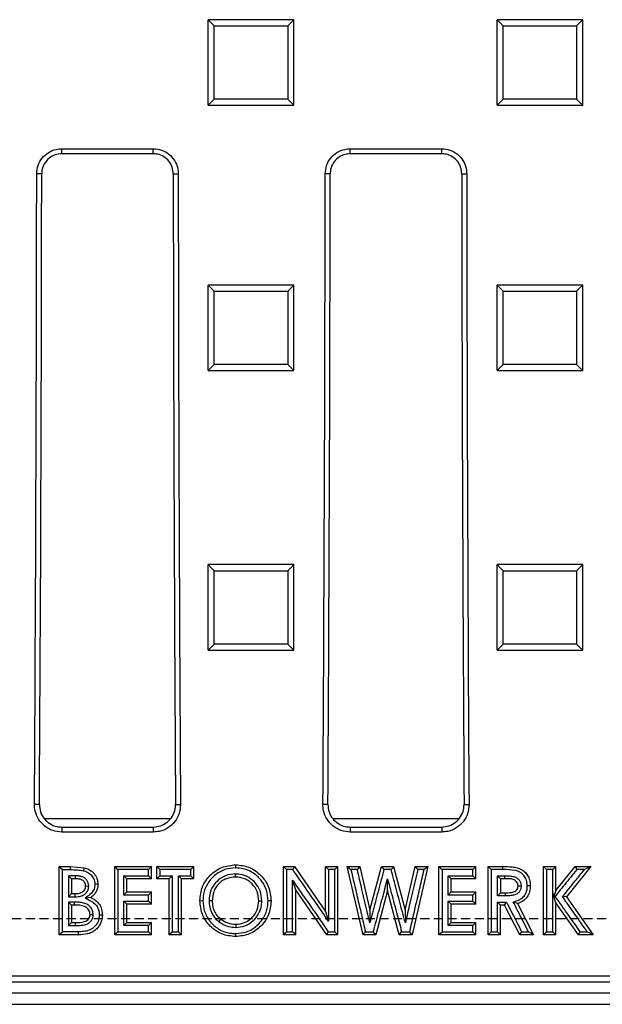
# Model space of a CAD drawing. Extents: x 3022 to 5500, y 916 to 2600.
# Drawn here: x 3675 to 3777, y 1105 to 1277 of the extents above; entities that cross this region are included whole.
import ezdxf

# ---------------------------------------------------------------- set-up
doc = ezdxf.new("R2010")
doc.units = 0
doc.linetypes.add('HIDDEN', pattern=[9.525, 6.35, -3.175])
doc.layers.add('Bauteil', color=7, linetype='Continuous')

msp = doc.modelspace()

# ---------------------------------------------------------------- linework, layer by layer
at = {"layer": 'Bauteil', "color": 0, "linetype": 'Continuous', "lineweight": 25}
for p, q in [((3709.33, 1277.03), (3707.63, 1277.03)), ((3707.63, 1276.18), (3707.63, 1277.03)), ((3720.93, 1277.03), (3709.33, 1277.03)), ((3722.63, 1277.03), (3720.93, 1277.03)), ((3722.63, 1276.18), (3722.63, 1277.03)), ((3759.9, 1277.03), (3758.2, 1277.03)), ((3758.2, 1276.18), (3758.2, 1277.03)), ((3771.5, 1277.03), (3759.9, 1277.03)), ((3773.2, 1277.03), (3771.5, 1277.03)), ((3773.2, 1276.18), (3773.2, 1277.03)), ((3707.63, 1262.88), (3707.63, 1276.18)), ((3722.63, 1262.88), (3722.63, 1276.18)), ((3758.2, 1262.88), (3758.2, 1276.18)), ((3773.2, 1262.88), (3773.2, 1276.18)), ((3707.63, 1262.03), (3707.63, 1262.88)), ((3722.63, 1262.03), (3722.63, 1262.88)), ((3758.2, 1262.03), (3758.2, 1262.88)), ((3773.2, 1262.03), (3773.2, 1262.88)), ((3707.63, 1262.03), (3709.33, 1262.03)), ((3709.33, 1262.03), (3720.93, 1262.03)), ((3720.93, 1262.03), (3722.63, 1262.03)), ((3758.2, 1262.03), (3759.9, 1262.03)), ((3759.9, 1262.03), (3771.5, 1262.03)), ((3771.5, 1262.03), (3773.2, 1262.03)), ((3682.01, 1254.42), (3698.01, 1254.42)), ((3682.01, 1253.54), (3682.01, 1254.42)), ((3698.01, 1253.54), (3698.01, 1254.42)), ((3732.51, 1254.42), (3748.51, 1254.42)), ((3732.51, 1253.54), (3732.51, 1254.42)), ((3748.51, 1253.54), (3748.51, 1254.42)), ((3698.01, 1253.54), (3682.01, 1253.54)), ((3748.51, 1253.54), (3732.51, 1253.54)), ((3678.49, 1250.03), (3677.62, 1250.03)), ((3701.53, 1250.03), (3702.4, 1250.03)), ((3728.99, 1250.03), (3728.12, 1250.03)), ((3752.03, 1250.03), (3752.9, 1250.03)), ((3709.33, 1230.53), (3707.63, 1230.53)), ((3707.63, 1229.68), (3707.63, 1230.53)), ((3720.93, 1230.53), (3709.33, 1230.53)), ((3722.63, 1230.53), (3720.93, 1230.53)), ((3722.63, 1229.68), (3722.63, 1230.53)), ((3759.9, 1230.53), (3758.2, 1230.53)), ((3758.2, 1229.68), (3758.2, 1230.53)), ((3771.5, 1230.53), (3759.9, 1230.53)), ((3773.2, 1230.53), (3771.5, 1230.53)), ((3773.2, 1229.68), (3773.2, 1230.53)), ((3707.63, 1216.39), (3707.63, 1229.68)), ((3722.63, 1216.39), (3722.63, 1229.68)), ((3758.2, 1216.39), (3758.2, 1229.68)), ((3773.2, 1216.39), (3773.2, 1229.68)), ((3707.63, 1215.54), (3707.63, 1216.39)), ((3722.63, 1215.54), (3722.63, 1216.39)), ((3758.2, 1215.54), (3758.2, 1216.39)), ((3773.2, 1215.54), (3773.2, 1216.39)), ((3707.63, 1215.54), (3709.33, 1215.54)), ((3709.33, 1215.54), (3720.93, 1215.54)), ((3720.93, 1215.54), (3722.63, 1215.54)), ((3758.2, 1215.54), (3759.9, 1215.54)), ((3759.9, 1215.54), (3771.5, 1215.54)), ((3771.5, 1215.54), (3773.2, 1215.54)), ((3709.33, 1181.56), (3707.63, 1181.56)), ((3707.63, 1180.71), (3707.63, 1181.56)), ((3707.63, 1167.43), (3707.63, 1180.71)), ((3720.93, 1181.56), (3709.33, 1181.56)), ((3722.63, 1181.56), (3720.93, 1181.56)), ((3722.63, 1180.71), (3722.63, 1181.56)), ((3722.63, 1167.43), (3722.63, 1180.71)), ((3759.9, 1181.56), (3758.2, 1181.56)), ((3758.2, 1180.71), (3758.2, 1181.56)), ((3758.2, 1167.43), (3758.2, 1180.71)), ((3771.5, 1181.56), (3759.9, 1181.56)), ((3773.2, 1181.56), (3771.5, 1181.56)), ((3773.2, 1180.71), (3773.2, 1181.56)), ((3773.2, 1167.43), (3773.2, 1180.71)), ((3707.63, 1166.58), (3707.63, 1167.43)), ((3707.63, 1166.58), (3709.33, 1166.58)), ((3709.33, 1166.58), (3720.93, 1166.58)), ((3720.93, 1166.58), (3722.63, 1166.58)), ((3722.63, 1166.58), (3722.63, 1167.43)), ((3758.2, 1166.58), (3758.2, 1167.43)), ((3758.2, 1166.58), (3759.9, 1166.58)), ((3759.9, 1166.58), (3771.5, 1166.58)), ((3771.5, 1166.58), (3773.2, 1166.58)), ((3773.2, 1166.58), (3773.2, 1167.43)), ((3678.09, 1139.53), (3677.22, 1139.53)), ((3701.93, 1139.53), (3702.8, 1139.53)), ((3728.59, 1139.53), (3727.72, 1139.53)), ((3752.43, 1139.53), (3753.3, 1139.53)), ((3700.98, 1137.03), (3678.98, 1137.03)), ((3751.48, 1137.03), (3729.48, 1137.03)), ((3682.01, 1135.58), (3682.01, 1134.71)), ((3682.01, 1135.58), (3698.01, 1135.58)), ((3698.01, 1135.58), (3698.01, 1134.71)), ((3732.51, 1135.58), (3732.51, 1134.71)), ((3732.51, 1135.58), (3748.51, 1135.58)), ((3748.51, 1135.58), (3748.51, 1134.71)), ((3698.01, 1134.71), (3682.01, 1134.71)), ((3748.51, 1134.71), (3732.51, 1134.71)), ((3681.57, 1128.05), (3681.57, 1128.67)), ((3681.57, 1128.67), (3683.5, 1128.67)), ((3683.5, 1128.67), (3683.5, 1128.12)), ((3683.5, 1128.67), (3685.94, 1128.46)), ((3691.27, 1116.71), (3691.27, 1128.67)), ((3691.27, 1128.67), (3697.73, 1128.67)), ((3697.73, 1128.67), (3697.19, 1128.12)), ((3697.73, 1126.52), (3697.73, 1128.67)), ((3698.65, 1126.52), (3698.65, 1128.67)), ((3698.65, 1128.67), (3699.19, 1128.12)), ((3698.65, 1128.67), (3705.11, 1128.67)), ((3705.11, 1128.67), (3704.58, 1128.12)), ((3705.11, 1126.52), (3705.11, 1128.67)), ((3720.8, 1116.71), (3720.8, 1128.67)), ((3720.8, 1128.67), (3722.74, 1128.67)), ((3722.74, 1128.67), (3728.19, 1120.8)), ((3728.19, 1120.8), (3728.19, 1128.67)), ((3728.19, 1128.67), (3730.34, 1128.67)), ((3730.34, 1116.71), (3730.34, 1128.67)), ((3734.74, 1116.71), (3731.96, 1128.67)), ((3731.96, 1128.67), (3734.18, 1128.67)), ((3734.18, 1128.67), (3735.96, 1121.03)), ((3735.96, 1121.03), (3737.99, 1128.67)), ((3737.99, 1128.67), (3740.09, 1128.67)), ((3740.09, 1128.67), (3742.11, 1121.03)), ((3742.11, 1121.03), (3743.88, 1128.67)), ((3746.11, 1128.67), (3743.33, 1116.71)), ((3743.88, 1128.67), (3746.11, 1128.67)), ((3748.03, 1116.71), (3748.03, 1128.67)), ((3748.03, 1128.67), (3754.5, 1128.67)), ((3754.5, 1128.67), (3753.96, 1128.12)), ((3754.5, 1126.52), (3754.5, 1128.67)), ((3756.65, 1116.71), (3756.65, 1128.67)), ((3756.65, 1128.67), (3759.16, 1128.67)), ((3766.34, 1116.71), (3766.34, 1128.67)), ((3766.34, 1128.67), (3768.5, 1128.67)), ((3768.5, 1124.46), (3771.9, 1128.67)), ((3768.5, 1124.46), (3768.5, 1128.67)), ((3774.62, 1128.67), (3770.34, 1123.38)), ((3771.9, 1128.67), (3774.62, 1128.67)), ((3681.57, 1117.32), (3681.57, 1128.05)), ((3683.19, 1127.05), (3683.19, 1123.37)), ((3683.73, 1126.52), (3683.19, 1127.05)), ((3683.73, 1126.52), (3683.73, 1123.92)), ((3684.4, 1126.52), (3683.73, 1126.52)), ((3684.4, 1126.52), (3684.4, 1127.05)), ((3693.42, 1126.52), (3692.88, 1127.05)), ((3693.42, 1124.22), (3693.42, 1126.52)), ((3697.73, 1126.52), (3693.42, 1126.52)), ((3697.73, 1126.52), (3697.19, 1127.05)), ((3698.65, 1126.52), (3699.19, 1127.05)), ((3700.8, 1126.52), (3698.65, 1126.52)), ((3700.8, 1126.52), (3701.34, 1127.05)), ((3700.8, 1116.71), (3700.8, 1126.52)), ((3702.96, 1126.52), (3702.42, 1127.05)), ((3702.96, 1116.71), (3702.96, 1126.52)), ((3705.11, 1126.52), (3702.96, 1126.52)), ((3705.11, 1126.52), (3704.58, 1127.05)), ((3712.41, 1126.83), (3712.41, 1127.36)), ((3739.67, 1128.12), (3738.41, 1128.12)), ((3739.03, 1124.44), (3739.04, 1126.52)), ((3750.19, 1126.52), (3749.65, 1127.05)), ((3750.19, 1124.22), (3750.19, 1126.52)), ((3754.5, 1126.52), (3750.19, 1126.52)), ((3754.5, 1126.52), (3753.96, 1127.05)), ((3758.8, 1126.52), (3758.27, 1127.05)), ((3758.8, 1126.52), (3758.8, 1124.07)), ((3759.54, 1126.52), (3758.8, 1126.52)), ((3759.54, 1126.52), (3759.54, 1127.05)), ((3767.96, 1128.12), (3766.88, 1128.12)), ((3773.5, 1128.12), (3772.16, 1128.12)), ((3686.19, 1125.26), (3686.72, 1125.25)), ((3722.96, 1124.56), (3722.42, 1126.26)), ((3761.88, 1125.3), (3762.42, 1125.29)), ((3683.73, 1123.92), (3683.19, 1123.37)), ((3683.19, 1123.37), (3684.3, 1123.37)), ((3683.73, 1123.92), (3684.3, 1123.92)), ((3684.3, 1123.92), (3684.3, 1123.37)), ((3687.1, 1123.24), (3686.1, 1123.14)), ((3693.42, 1124.22), (3692.88, 1123.67)), ((3693.42, 1124.22), (3697.73, 1124.22)), ((3697.73, 1124.22), (3697.19, 1123.67)), ((3697.73, 1122.08), (3697.73, 1124.22)), ((3722.96, 1116.71), (3722.96, 1124.56)), ((3728.39, 1116.71), (3722.96, 1124.56)), ((3739.03, 1124.44), (3736.97, 1116.71)), ((3741.08, 1116.71), (3739.03, 1124.44)), ((3750.19, 1124.22), (3749.65, 1123.67)), ((3750.19, 1124.22), (3754.5, 1124.22)), ((3754.5, 1124.22), (3753.96, 1123.67)), ((3754.5, 1122.08), (3754.5, 1124.22)), ((3758.8, 1124.07), (3758.27, 1123.52)), ((3758.8, 1124.07), (3759.64, 1124.07)), ((3759.64, 1124.07), (3759.65, 1123.52)), ((3767.96, 1124), (3767.96, 1124)), ((3768.5, 1122.32), (3767.96, 1124)), ((3767.96, 1124), (3768.14, 1123.44)), ((3768.5, 1124.46), (3768.14, 1123.44)), ((3768.36, 1123.43), (3768.14, 1123.44)), ((3770.34, 1123.38), (3769.67, 1123.39)), ((3770.34, 1123.38), (3775.03, 1116.71)), ((3684.24, 1122.45), (3683.19, 1122.45)), ((3683.73, 1121.92), (3683.19, 1122.45)), ((3683.73, 1121.92), (3683.73, 1118.86)), ((3684.24, 1121.92), (3683.73, 1121.92)), ((3684.24, 1121.92), (3684.24, 1122.45)), ((3693.42, 1122.08), (3692.88, 1122.6)), ((3693.42, 1118.86), (3693.42, 1122.08)), ((3697.73, 1122.08), (3693.42, 1122.08)), ((3697.73, 1122.08), (3697.19, 1122.6)), ((3706.19, 1122.69), (3706.72, 1122.68)), ((3708.34, 1122.66), (3707.81, 1122.66)), ((3716.5, 1122.68), (3717.03, 1122.67)), ((3750.19, 1122.08), (3749.65, 1122.6)), ((3750.19, 1118.86), (3750.19, 1122.08)), ((3754.5, 1122.08), (3750.19, 1122.08)), ((3754.5, 1122.08), (3753.96, 1122.6)), ((3758.8, 1121.92), (3758.27, 1122.45)), ((3758.8, 1116.71), (3758.8, 1121.92)), ((3759.53, 1121.92), (3758.8, 1121.92)), ((3759.53, 1121.92), (3759.86, 1122.45)), ((3762.18, 1116.71), (3759.53, 1121.92)), ((3761.8, 1122.17), (3761.05, 1122.45)), ((3761.8, 1122.17), (3764.57, 1116.71)), ((3768.5, 1116.71), (3768.5, 1122.32)), ((3772.44, 1116.71), (3768.5, 1122.32)), ((3686.96, 1120.25), (3687.49, 1120.25)), ((3728.19, 1120.8), (3728.72, 1119.07)), ((3735.96, 1121.03), (3735.92, 1118.81)), ((3742.11, 1121.03), (3742.15, 1118.8)), ((3683.73, 1118.86), (3683.19, 1118.31)), ((3683.19, 1118.31), (3684.35, 1118.31)), ((3683.73, 1118.86), (3684.35, 1118.86)), ((3684.35, 1118.86), (3684.35, 1118.31)), ((3693.42, 1118.86), (3692.88, 1118.31)), ((3693.42, 1118.86), (3697.73, 1118.86)), ((3697.73, 1118.86), (3697.19, 1118.31)), ((3697.73, 1116.71), (3697.73, 1118.86)), ((3709.82, 1119.47), (3709.48, 1119.04)), ((3712.45, 1118.55), (3712.46, 1118)), ((3750.19, 1118.86), (3749.65, 1118.31)), ((3750.19, 1118.86), (3754.5, 1118.86)), ((3754.5, 1118.86), (3753.96, 1118.31)), ((3754.5, 1116.71), (3754.5, 1118.86)), ((3681.57, 1116.71), (3681.57, 1117.32)), ((3683.54, 1116.71), (3681.57, 1116.71)), ((3684.95, 1116.71), (3683.54, 1116.71)), ((3697.73, 1116.71), (3691.27, 1116.71)), ((3697.73, 1116.71), (3697.19, 1117.23)), ((3702.96, 1116.71), (3700.8, 1116.71)), ((3722.96, 1116.71), (3720.8, 1116.71)), ((3730.34, 1116.71), (3728.39, 1116.71)), ((3736.97, 1116.71), (3734.74, 1116.71)), ((3743.33, 1116.71), (3741.08, 1116.71)), ((3754.5, 1116.71), (3748.03, 1116.71)), ((3754.5, 1116.71), (3753.96, 1117.23)), ((3758.8, 1116.71), (3756.65, 1116.71)), ((3757.19, 1117.23), (3758.27, 1117.23)), ((3764.57, 1116.71), (3762.18, 1116.71)), ((3762.51, 1117.23), (3763.7, 1117.23)), ((3768.5, 1116.71), (3766.34, 1116.71)), ((3775.03, 1116.71), (3772.44, 1116.71)), ((3772.72, 1117.23), (3774, 1117.23)), ((3399.51, 1109.53), (3879.51, 1109.53)), ((3400.97, 1108.49), (3878.05, 1108.49)), ((3878.05, 1106.49), (3400.97, 1106.49)), ((3403.52, 1104.53), (3875.5, 1104.53))]:
    msp.add_line(p, q, dxfattribs=at)
at = {"layer": 'Bauteil', "linetype": 'HIDDEN', "ltscale": 0.25}
msp.add_line((4184.51, 1119.53), (3184.51, 1119.53), dxfattribs=at)
at = {"layer": 'Bauteil', "color": 0, "linetype": 'Continuous', "lineweight": 25, "flags": 128}
for points in [[(3707.63, 1277.03), (3708.17, 1276.49), (3708.71, 1275.96)], [(3722.63, 1277.03), (3722.1, 1276.49), (3721.56, 1275.96)], [(3758.2, 1277.03), (3758.73, 1276.49), (3759.27, 1275.96)], [(3773.2, 1277.03), (3772.66, 1276.49), (3772.13, 1275.96)], [(3707.63, 1262.03), (3708.17, 1262.56), (3708.71, 1263.1)], [(3722.63, 1262.03), (3722.1, 1262.56), (3721.56, 1263.1)], [(3758.2, 1262.03), (3758.73, 1262.56), (3759.27, 1263.1)], [(3773.2, 1262.03), (3772.66, 1262.56), (3772.13, 1263.1)], [(3707.63, 1230.53), (3708.17, 1229.99), (3708.71, 1229.45)], [(3722.63, 1230.53), (3722.1, 1229.99), (3721.56, 1229.45)], [(3758.2, 1230.53), (3758.73, 1229.99), (3759.27, 1229.45)], [(3773.2, 1230.53), (3772.66, 1229.99), (3772.13, 1229.45)], [(3707.63, 1215.54), (3708.17, 1216.07), (3708.71, 1216.6)], [(3722.63, 1215.54), (3722.1, 1216.07), (3721.56, 1216.6)], [(3758.2, 1215.54), (3758.73, 1216.07), (3759.27, 1216.6)], [(3773.2, 1215.54), (3772.66, 1216.07), (3772.13, 1216.6)], [(3707.63, 1181.56), (3708.17, 1181.02), (3708.71, 1180.48)], [(3722.63, 1181.56), (3722.1, 1181.02), (3721.56, 1180.48)], [(3758.2, 1181.56), (3758.73, 1181.02), (3759.27, 1180.48)], [(3773.2, 1181.56), (3772.66, 1181.02), (3772.13, 1180.48)], [(3707.63, 1166.58), (3708.17, 1167.11), (3708.71, 1167.64)], [(3722.63, 1166.58), (3722.1, 1167.11), (3721.56, 1167.64)], [(3758.2, 1166.58), (3758.73, 1167.11), (3759.27, 1167.64)], [(3773.2, 1166.58), (3772.66, 1167.11), (3772.13, 1167.64)], [(3681.57, 1128.67), (3681.81, 1128.43), (3682.11, 1128.12)], [(3685.94, 1128.46), (3685.87, 1128.19), (3685.81, 1127.93)], [(3691.27, 1128.67), (3691.53, 1128.4), (3691.8, 1128.12)], [(3712.44, 1128.98), (3712.44, 1128.73), (3712.44, 1128.43)], [(3720.8, 1128.67), (3721.04, 1128.43), (3721.34, 1128.12)], [(3722.74, 1128.67), (3722.6, 1128.4), (3722.46, 1128.12)], [(3728.19, 1128.67), (3728.46, 1128.4), (3728.72, 1128.12)], [(3730.34, 1128.67), (3730.07, 1128.4), (3729.81, 1128.12)], [(3731.96, 1128.67), (3732.29, 1128.4), (3732.63, 1128.12)], [(3734.18, 1128.67), (3733.97, 1128.4), (3733.76, 1128.12)], [(3737.99, 1128.67), (3738.2, 1128.4), (3738.41, 1128.12)], [(3740.09, 1128.67), (3739.88, 1128.4), (3739.67, 1128.12)], [(3743.88, 1128.67), (3744.1, 1128.4), (3744.31, 1128.12)], [(3746.11, 1128.67), (3745.77, 1128.4), (3745.44, 1128.12)], [(3748.03, 1128.67), (3748.3, 1128.4), (3748.57, 1128.12)], [(3756.65, 1128.67), (3756.92, 1128.4), (3757.19, 1128.12)], [(3759.16, 1128.67), (3759.16, 1128.4), (3759.16, 1128.12)], [(3766.34, 1128.67), (3766.61, 1128.4), (3766.88, 1128.12)], [(3768.5, 1128.67), (3768.23, 1128.4), (3767.96, 1128.12)], [(3771.9, 1128.67), (3772.03, 1128.4), (3772.16, 1128.12)], [(3774.62, 1128.67), (3774.06, 1128.4), (3773.5, 1128.12)], [(3682.11, 1128.12), (3682.59, 1128.12), (3683.5, 1128.12)], [(3684.4, 1127.05), (3683.3, 1127.05), (3683.19, 1127.05)], [(3697.19, 1128.12), (3694.5, 1128.12), (3691.8, 1128.12)], [(3692.88, 1127.05), (3694.14, 1127.05), (3695.4, 1127.05), (3697.19, 1127.05)], [(3704.58, 1128.12), (3701.88, 1128.12), (3699.19, 1128.12)], [(3699.19, 1127.05), (3699.72, 1127.05), (3700.26, 1127.05), (3700.8, 1127.05), (3701.34, 1127.05)], [(3702.42, 1127.05), (3702.96, 1127.05), (3703.5, 1127.05), (3704.04, 1127.05), (3704.58, 1127.05)], [(3722.46, 1128.12), (3721.9, 1128.12), (3721.34, 1128.12)], [(3729.81, 1128.12), (3729.27, 1128.12), (3728.72, 1128.12)], [(3733.76, 1128.12), (3733.19, 1128.12), (3732.63, 1128.12)], [(3745.44, 1128.12), (3744.87, 1128.12), (3744.31, 1128.12)], [(3753.96, 1128.12), (3751.27, 1128.12), (3748.57, 1128.12)], [(3749.65, 1127.05), (3750.91, 1127.05), (3752.16, 1127.05), (3753.96, 1127.05)], [(3759.16, 1128.12), (3758.17, 1128.12), (3757.19, 1128.12)], [(3758.27, 1127.05), (3758.36, 1127.05), (3759.54, 1127.05)], [(3688.34, 1125.55), (3688.12, 1125.55), (3687.81, 1125.54)], [(3764.03, 1125.27), (3763.77, 1125.26), (3763.5, 1125.26)], [(3697.19, 1123.67), (3695.93, 1123.67), (3694.68, 1123.67), (3692.88, 1123.67)], [(3753.96, 1123.67), (3752.7, 1123.67), (3751.45, 1123.67), (3749.65, 1123.67)], [(3759.65, 1123.52), (3758.42, 1123.52), (3758.27, 1123.52)], [(3692.88, 1122.6), (3694.14, 1122.6), (3695.4, 1122.6), (3697.19, 1122.6)], [(3718.65, 1122.65), (3718.38, 1122.65), (3718.11, 1122.64)], [(3749.65, 1122.6), (3750.91, 1122.6), (3752.16, 1122.6), (3753.96, 1122.6)], [(3758.27, 1122.45), (3758.63, 1122.45), (3759, 1122.45), (3759.36, 1122.45), (3759.61, 1122.45), (3759.86, 1122.45)], [(3689.11, 1120.17), (3688.84, 1120.17), (3688.58, 1120.17)], [(3697.19, 1118.31), (3695.93, 1118.31), (3694.68, 1118.31), (3692.88, 1118.31)], [(3753.96, 1118.31), (3752.7, 1118.31), (3751.45, 1118.31), (3749.65, 1118.31)], [(3681.57, 1116.71), (3681.84, 1116.97), (3682.11, 1117.23)], [(3684.94, 1117.23), (3683.53, 1117.23), (3682.11, 1117.23)], [(3684.95, 1116.71), (3684.95, 1116.97), (3684.94, 1117.23)], [(3691.27, 1116.71), (3691.53, 1116.97), (3691.8, 1117.23)], [(3691.8, 1117.23), (3694.5, 1117.23), (3697.19, 1117.23)], [(3700.8, 1116.71), (3701.07, 1116.97), (3701.34, 1117.23)], [(3701.34, 1117.23), (3701.88, 1117.23), (3702.42, 1117.23)], [(3702.96, 1116.71), (3702.69, 1116.97), (3702.42, 1117.23)], [(3712.46, 1116.4), (3712.46, 1116.66), (3712.46, 1116.93)], [(3720.8, 1116.71), (3721.07, 1116.97), (3721.34, 1117.23)], [(3721.34, 1117.23), (3721.88, 1117.23), (3722.42, 1117.23)], [(3722.96, 1116.71), (3722.69, 1116.97), (3722.42, 1117.23)], [(3728.39, 1116.71), (3728.53, 1116.97), (3728.67, 1117.23)], [(3728.67, 1117.23), (3729.24, 1117.23), (3729.81, 1117.23)], [(3730.34, 1116.71), (3730.07, 1116.97), (3729.81, 1117.23)], [(3734.74, 1116.71), (3734.95, 1116.97), (3735.16, 1117.23)], [(3735.16, 1117.23), (3735.86, 1117.23), (3736.56, 1117.23)], [(3736.97, 1116.71), (3736.77, 1116.97), (3736.56, 1117.23)], [(3741.08, 1116.71), (3741.29, 1116.97), (3741.5, 1117.23)], [(3741.5, 1117.23), (3742.2, 1117.23), (3742.91, 1117.23)], [(3743.33, 1116.71), (3743.12, 1116.97), (3742.91, 1117.23)], [(3748.03, 1116.71), (3748.3, 1116.97), (3748.57, 1117.23)], [(3748.57, 1117.23), (3751.27, 1117.23), (3753.96, 1117.23)], [(3756.65, 1116.71), (3756.92, 1116.97), (3757.19, 1117.23)], [(3758.8, 1116.71), (3758.54, 1116.97), (3758.27, 1117.23)], [(3762.18, 1116.71), (3762.34, 1116.97), (3762.51, 1117.23)], [(3764.57, 1116.71), (3764.14, 1116.97), (3763.7, 1117.23)], [(3766.34, 1116.71), (3766.61, 1116.97), (3766.88, 1117.23)], [(3766.88, 1117.23), (3767.42, 1117.23), (3767.96, 1117.23)], [(3768.5, 1116.71), (3768.23, 1116.97), (3767.96, 1117.23)], [(3772.44, 1116.71), (3772.58, 1116.97), (3772.72, 1117.23)], [(3775.03, 1116.71), (3774.52, 1116.97), (3774, 1117.23)]]:
    msp.add_lwpolyline(points, dxfattribs=at)
at = {"layer": 'Bauteil', "color": 0, "linetype": 'Continuous', "lineweight": 25}
for centre, major_axis, start_param, end_param in [((3518.51, 1269.53), (0, 1818.75), 4.64085, 4.701667), ((3520.77, 1269.53), (0, 1802.92), 4.640221, 4.701573), ((3859.25, 1269.53), (0, 1802.92), 1.581612, 1.642964), ((3861.51, 1269.53), (0, 1818.75), 1.581518, 1.642335), ((3569.01, 1269.53), (0, 1818.75), 4.64085, 4.701667), ((3571.27, 1269.53), (0, 1802.92), 4.640221, 4.701573), ((3909.75, 1269.53), (0, 1802.92), 1.581612, 1.642964), ((3912.01, 1269.53), (0, 1818.75), 1.581518, 1.642335)]:
    msp.add_ellipse(centre, major_axis=major_axis, ratio=0.087489, start_param=start_param, end_param=end_param, dxfattribs=at)
for points, knots in [([(3708.71, 1263.1), (3708.71, 1264.78), (3708.71, 1267.76), (3708.71, 1272.05), (3708.71, 1274.65), (3708.71, 1275.96)], [0, 0, 0, 0, 0.3919, 0.695949, 1, 1, 1, 1]), ([(3708.71, 1275.96), (3710.37, 1275.96), (3713.35, 1275.96), (3717.63, 1275.96), (3720.25, 1275.96), (3721.56, 1275.96)], [0, 0, 0, 0, 0.388763, 0.6943815, 1, 1, 1, 1]), ([(3721.56, 1275.96), (3721.56, 1274.28), (3721.56, 1271.3), (3721.56, 1267.01), (3721.56, 1264.4), (3721.56, 1263.1)], [0, 0, 0, 0, 0.3919, 0.695949, 1, 1, 1, 1]), ([(3759.27, 1263.1), (3759.27, 1264.78), (3759.27, 1267.76), (3759.27, 1272.05), (3759.27, 1274.65), (3759.27, 1275.96)], [0, 0, 0, 0, 0.3918996, 0.6959492, 1, 1, 1, 1]), ([(3759.27, 1275.96), (3760.94, 1275.96), (3763.91, 1275.96), (3768.2, 1275.96), (3770.82, 1275.96), (3772.13, 1275.96)], [0, 0, 0, 0, 0.388763, 0.694382, 1, 1, 1, 1]), ([(3772.13, 1275.96), (3772.13, 1274.28), (3772.13, 1271.3), (3772.13, 1267.01), (3772.13, 1264.4), (3772.13, 1263.1)], [0, 0, 0, 0, 0.3918996, 0.6959492, 1, 1, 1, 1]), ([(3721.56, 1263.1), (3719.9, 1263.1), (3716.92, 1263.1), (3712.63, 1263.1), (3710.02, 1263.1), (3708.71, 1263.1)], [0, 0, 0, 0, 0.388763, 0.694382, 1, 1, 1, 1]), ([(3772.13, 1263.1), (3770.46, 1263.1), (3767.48, 1263.1), (3763.2, 1263.1), (3760.58, 1263.1), (3759.27, 1263.1)], [0, 0, 0, 0, 0.388763, 0.694382, 1, 1, 1, 1]), ([(3677.62, 1250.03), (3677.67, 1250.52), (3677.77, 1251.51), (3678.52, 1252.83), (3679.64, 1253.82), (3680.87, 1254.34), (3681.69, 1254.4), (3682.01, 1254.42)], [0, 0, 0, 0, 0.214836, 0.429701, 0.644547, 0.859362, 1, 1, 1, 1]), ([(3698.01, 1254.42), (3698.5, 1254.37), (3699.49, 1254.27), (3700.81, 1253.51), (3701.8, 1252.4), (3702.33, 1251.17), (3702.38, 1250.35), (3702.4, 1250.03)], [0, 0, 0, 0, 0.214753, 0.429533, 0.644328, 0.859152, 1, 1, 1, 1]), ([(3728.12, 1250.03), (3728.17, 1250.52), (3728.27, 1251.51), (3729.02, 1252.83), (3730.14, 1253.82), (3731.37, 1254.34), (3732.19, 1254.4), (3732.51, 1254.42)], [0, 0, 0, 0, 0.214836, 0.429701, 0.644547, 0.859362, 1, 1, 1, 1]), ([(3748.51, 1254.42), (3749, 1254.37), (3749.99, 1254.27), (3751.31, 1253.51), (3752.3, 1252.4), (3752.83, 1251.17), (3752.88, 1250.35), (3752.9, 1250.03)], [0, 0, 0, 0, 0.214753, 0.429533, 0.644328, 0.859152, 1, 1, 1, 1]), ([(3682.01, 1253.54), (3681.62, 1253.5), (3680.82, 1253.43), (3679.77, 1252.82), (3678.98, 1251.93), (3678.55, 1250.94), (3678.51, 1250.29), (3678.49, 1250.03)], [0, 0, 0, 0, 0.214751, 0.429538, 0.644337, 0.859162, 1, 1, 1, 1]), ([(3701.53, 1250.03), (3701.49, 1250.42), (3701.41, 1251.21), (3700.8, 1252.27), (3699.91, 1253.06), (3698.92, 1253.48), (3698.27, 1253.53), (3698.01, 1253.54)], [0, 0, 0, 0, 0.214825, 0.429686, 0.644531, 0.859348, 1, 1, 1, 1]), ([(3732.51, 1253.54), (3732.12, 1253.5), (3731.32, 1253.43), (3730.27, 1252.82), (3729.48, 1251.93), (3729.05, 1250.94), (3729.01, 1250.29), (3728.99, 1250.03)], [0, 0, 0, 0, 0.214751, 0.429538, 0.644337, 0.859162, 1, 1, 1, 1]), ([(3752.03, 1250.03), (3751.99, 1250.42), (3751.91, 1251.21), (3751.3, 1252.27), (3750.41, 1253.06), (3749.42, 1253.48), (3748.77, 1253.53), (3748.51, 1253.54)], [0, 0, 0, 0, 0.214825, 0.429686, 0.644531, 0.859348, 1, 1, 1, 1]), ([(3708.71, 1216.6), (3708.71, 1218.74), (3708.71, 1223.03), (3708.71, 1227.31), (3708.71, 1229.45)], [0, 0, 0, 0, 0.4999976, 1, 1, 1, 1]), ([(3708.71, 1229.45), (3710.37, 1229.45), (3713.35, 1229.45), (3717.63, 1229.45), (3720.25, 1229.45), (3721.56, 1229.45)], [0, 0, 0, 0, 0.388764, 0.694382, 1, 1, 1, 1]), ([(3721.56, 1229.45), (3721.56, 1227.31), (3721.56, 1223.03), (3721.56, 1218.74), (3721.56, 1216.6)], [0, 0, 0, 0, 0.499998, 1, 1, 1, 1]), ([(3759.27, 1216.6), (3759.27, 1218.74), (3759.27, 1223.03), (3759.27, 1227.31), (3759.27, 1229.45)], [0, 0, 0, 0, 0.499998, 1, 1, 1, 1]), ([(3759.27, 1229.45), (3760.94, 1229.45), (3763.91, 1229.45), (3768.2, 1229.45), (3770.82, 1229.45), (3772.13, 1229.45)], [0, 0, 0, 0, 0.388764, 0.694382, 1, 1, 1, 1]), ([(3772.13, 1229.45), (3772.13, 1227.31), (3772.12, 1223.03), (3772.13, 1218.74), (3772.13, 1216.6)], [0, 0, 0, 0, 0.499998, 1, 1, 1, 1]), ([(3721.56, 1216.6), (3719.9, 1216.6), (3716.92, 1216.6), (3712.63, 1216.6), (3710.02, 1216.6), (3708.71, 1216.6)], [0, 0, 0, 0, 0.388765, 0.694382, 1, 1, 1, 1]), ([(3772.13, 1216.6), (3770.46, 1216.6), (3767.48, 1216.6), (3763.2, 1216.6), (3760.58, 1216.6), (3759.27, 1216.6)], [0, 0, 0, 0, 0.388765, 0.694382, 1, 1, 1, 1]), ([(3708.71, 1167.64), (3708.71, 1169.78), (3708.71, 1174.06), (3708.71, 1178.34), (3708.71, 1180.48)], [0, 0, 0, 0, 0.4999976, 1, 1, 1, 1]), ([(3708.71, 1180.48), (3710.37, 1180.48), (3713.35, 1180.48), (3717.63, 1180.48), (3720.25, 1180.48), (3721.56, 1180.48)], [0, 0, 0, 0, 0.388769, 0.694384, 1, 1, 1, 1]), ([(3721.56, 1180.48), (3721.56, 1178.34), (3721.56, 1174.06), (3721.56, 1169.78), (3721.56, 1167.64)], [0, 0, 0, 0, 0.499998, 1, 1, 1, 1]), ([(3759.27, 1167.64), (3759.27, 1169.78), (3759.27, 1174.06), (3759.27, 1178.34), (3759.27, 1180.48)], [0, 0, 0, 0, 0.499998, 1, 1, 1, 1]), ([(3759.27, 1180.48), (3760.94, 1180.48), (3763.91, 1180.48), (3768.2, 1180.48), (3770.82, 1180.48), (3772.13, 1180.48)], [0, 0, 0, 0, 0.388769, 0.694384, 1, 1, 1, 1]), ([(3772.13, 1180.48), (3772.13, 1178.34), (3772.12, 1174.06), (3772.13, 1169.78), (3772.13, 1167.64)], [0, 0, 0, 0, 0.499998, 1, 1, 1, 1]), ([(3721.56, 1167.64), (3719.9, 1167.64), (3716.92, 1167.64), (3712.63, 1167.64), (3710.02, 1167.64), (3708.71, 1167.64)], [0, 0, 0, 0, 0.38877, 0.694385, 1, 1, 1, 1]), ([(3772.13, 1167.64), (3770.46, 1167.64), (3767.48, 1167.64), (3763.2, 1167.64), (3760.58, 1167.64), (3759.27, 1167.64)], [0, 0, 0, 0, 0.3887701, 0.6943851, 1, 1, 1, 1]), ([(3682.01, 1134.71), (3681.47, 1134.76), (3680.4, 1134.87), (3678.97, 1135.69), (3677.88, 1136.9), (3677.3, 1138.26), (3677.24, 1139.16), (3677.22, 1139.53)], [0, 0, 0, 0, 0.213037, 0.42609, 0.639449, 0.85339, 1, 1, 1, 1]), ([(3678.09, 1139.53), (3678.13, 1139.09), (3678.21, 1138.2), (3678.89, 1137.02), (3679.88, 1136.13), (3680.98, 1135.65), (3681.72, 1135.6), (3682.01, 1135.58)], [0, 0, 0, 0, 0.214571, 0.429182, 0.643522, 0.857296, 1, 1, 1, 1]), ([(3702.8, 1139.53), (3702.75, 1138.99), (3702.65, 1137.91), (3701.83, 1136.46), (3700.62, 1135.37), (3699.27, 1134.79), (3698.37, 1134.73), (3698.01, 1134.71)], [0, 0, 0, 0, 0.214579, 0.429193, 0.643541, 0.857326, 1, 1, 1, 1]), ([(3698.01, 1135.58), (3698.45, 1135.63), (3699.33, 1135.71), (3700.5, 1136.39), (3701.39, 1137.38), (3701.87, 1138.49), (3701.91, 1139.23), (3701.93, 1139.53)], [0, 0, 0, 0, 0.213023, 0.426068, 0.639418, 0.853348, 1, 1, 1, 1]), ([(3732.51, 1134.71), (3731.97, 1134.76), (3730.9, 1134.87), (3729.47, 1135.69), (3728.38, 1136.9), (3727.8, 1138.26), (3727.74, 1139.16), (3727.72, 1139.53)], [0, 0, 0, 0, 0.2130369, 0.4260901, 0.6394494, 0.8533903, 1, 1, 1, 1]), ([(3728.59, 1139.53), (3728.63, 1139.09), (3728.71, 1138.2), (3729.39, 1137.02), (3730.38, 1136.13), (3731.48, 1135.65), (3732.22, 1135.6), (3732.51, 1135.58)], [0, 0, 0, 0, 0.214571, 0.429182, 0.643522, 0.857296, 1, 1, 1, 1]), ([(3753.3, 1139.53), (3753.25, 1138.99), (3753.15, 1137.91), (3752.33, 1136.46), (3751.12, 1135.37), (3749.77, 1134.79), (3748.87, 1134.73), (3748.51, 1134.71)], [0, 0, 0, 0, 0.214579, 0.429193, 0.643541, 0.857326, 1, 1, 1, 1]), ([(3748.51, 1135.58), (3748.95, 1135.63), (3749.83, 1135.71), (3751, 1136.39), (3751.89, 1137.38), (3752.37, 1138.49), (3752.41, 1139.23), (3752.43, 1139.53)], [0, 0, 0, 0, 0.213023, 0.426068, 0.639418, 0.853348, 1, 1, 1, 1]), ([(3685.94, 1128.46), (3686.27, 1128.35), (3686.92, 1128.13), (3687.7, 1127.46), (3688.25, 1126.57), (3688.31, 1125.89), (3688.34, 1125.55)], [0, 0, 0, 0, 0.250349, 0.500312, 0.750066, 1, 1, 1, 1]), ([(3706.19, 1122.69), (3706.28, 1123.52), (3706.45, 1125.16), (3707.9, 1127.24), (3709.97, 1128.69), (3711.62, 1128.88), (3712.44, 1128.98)], [0, 0, 0, 0, 0.250045, 0.500046, 0.750103, 1, 1, 1, 1]), ([(3712.44, 1128.43), (3711.81, 1128.37), (3710.47, 1128.24), (3708.71, 1127.2), (3707.41, 1125.66), (3706.8, 1124.07), (3706.74, 1123.06), (3706.72, 1122.68)], [0, 0, 0, 0, 0.209894, 0.444307, 0.662316, 0.87374, 1, 1, 1, 1]), ([(3712.44, 1128.98), (3713.27, 1128.89), (3714.92, 1128.71), (3716.95, 1127.19), (3718.41, 1125.13), (3718.57, 1123.48), (3718.65, 1122.65)], [0, 0, 0, 0, 0.249891, 0.499924, 0.749907, 1, 1, 1, 1]), ([(3718.11, 1122.64), (3718.06, 1123.27), (3717.97, 1124.53), (3717.04, 1126.2), (3715.66, 1127.55), (3714.03, 1128.33), (3712.89, 1128.4), (3712.44, 1128.43)], [0, 0, 0, 0, 0.21008, 0.41614, 0.621405, 0.852105, 1, 1, 1, 1]), ([(3759.16, 1128.67), (3759.73, 1128.66), (3760.58, 1128.64), (3761.71, 1128.48), (3762.52, 1128.17), (3763.19, 1127.63), (3763.69, 1126.93), (3763.99, 1126.12), (3764.02, 1125.56), (3764.03, 1125.27)], [0, 0, 0, 0, 0.250148, 0.375286, 0.500244, 0.625152, 0.75005, 0.874999, 1, 1, 1, 1]), ([(3682.11, 1117.23), (3682.11, 1119.05), (3682.11, 1122.68), (3682.11, 1126.31), (3682.11, 1128.12)], [0, 0, 0, 0, 0.499998, 1, 1, 1, 1]), ([(3683.5, 1128.12), (3683.71, 1128.12), (3684.13, 1128.12), (3684.91, 1128.09), (3685.46, 1127.99), (3685.81, 1127.93)], [0, 0, 0, 0, 0.274009, 0.54802, 1, 1, 1, 1]), ([(3686.72, 1125.25), (3686.71, 1125.44), (3686.68, 1125.81), (3686.4, 1126.31), (3685.99, 1126.69), (3685.48, 1126.92), (3684.94, 1127.03), (3684.58, 1127.04), (3684.4, 1127.05)], [0, 0, 0, 0, 0.172372, 0.337965, 0.503544, 0.672826, 0.838758, 1, 1, 1, 1]), ([(3686.19, 1125.26), (3686.18, 1125.37), (3686.17, 1125.57), (3686.05, 1125.86), (3685.86, 1126.11), (3685.52, 1126.35), (3685.02, 1126.5), (3684.61, 1126.52), (3684.4, 1126.52)], [0, 0, 0, 0, 0.127354, 0.250289, 0.37531, 0.500707, 0.749894, 1, 1, 1, 1]), ([(3685.81, 1127.93), (3686.17, 1127.8), (3686.79, 1127.58), (3687.45, 1126.89), (3687.77, 1126.2), (3687.79, 1125.73), (3687.81, 1125.54)], [0, 0, 0, 0, 0.338848, 0.583596, 0.829343, 1, 1, 1, 1]), ([(3691.8, 1128.12), (3691.8, 1126.31), (3691.8, 1122.68), (3691.8, 1119.05), (3691.8, 1117.23)], [0, 0, 0, 0, 0.499998, 1, 1, 1, 1]), ([(3692.88, 1123.67), (3692.88, 1124.06), (3692.88, 1124.63), (3692.88, 1125.4), (3692.88, 1126.14), (3692.88, 1126.69), (3692.88, 1127.05)], [0, 0, 0, 0, 0.341009, 0.511514, 0.682018, 1, 1, 1, 1]), ([(3697.19, 1127.05), (3697.19, 1127.23), (3697.19, 1127.58), (3697.19, 1127.94), (3697.19, 1128.12)], [0, 0, 0, 0, 0.5, 1, 1, 1, 1]), ([(3699.19, 1128.12), (3699.19, 1127.94), (3699.19, 1127.58), (3699.19, 1127.23), (3699.19, 1127.05)], [0, 0, 0, 0, 0.5, 1, 1, 1, 1]), ([(3701.34, 1127.05), (3701.34, 1125.41), (3701.34, 1122.14), (3701.34, 1118.87), (3701.34, 1117.23)], [0, 0, 0, 0, 0.499998, 1, 1, 1, 1]), ([(3702.42, 1117.23), (3702.42, 1118.87), (3702.42, 1122.14), (3702.42, 1125.41), (3702.42, 1127.05)], [0, 0, 0, 0, 0.499998, 1, 1, 1, 1]), ([(3704.58, 1127.05), (3704.58, 1127.23), (3704.58, 1127.58), (3704.58, 1127.94), (3704.58, 1128.12)], [0, 0, 0, 0, 0.5, 1, 1, 1, 1]), ([(3712.41, 1127.36), (3711.85, 1127.31), (3710.78, 1127.21), (3709.41, 1126.38), (3708.4, 1125.23), (3707.87, 1123.91), (3707.82, 1123.02), (3707.81, 1122.66)], [0, 0, 0, 0, 0.227169, 0.432383, 0.637104, 0.850094, 1, 1, 1, 1]), ([(3712.41, 1126.83), (3711.86, 1126.78), (3711.04, 1126.7), (3710.09, 1126.17), (3709.46, 1125.64), (3708.95, 1125), (3708.45, 1124.03), (3708.39, 1123.21), (3708.34, 1122.66)], [0, 0, 0, 0, 0.249291, 0.3745, 0.499722, 0.625099, 0.750473, 1, 1, 1, 1]), ([(3717.03, 1122.67), (3716.98, 1123.26), (3716.87, 1124.37), (3715.98, 1125.79), (3714.78, 1126.83), (3713.49, 1127.31), (3712.68, 1127.34), (3712.41, 1127.36)], [0, 0, 0, 0, 0.240469, 0.45422, 0.667299, 0.888534, 1, 1, 1, 1]), ([(3716.5, 1122.68), (3716.44, 1123.22), (3716.34, 1124.31), (3715.54, 1125.45), (3714.72, 1126.16), (3713.77, 1126.69), (3712.95, 1126.77), (3712.41, 1126.83)], [0, 0, 0, 0, 0.249769, 0.499452, 0.625033, 0.750429, 1, 1, 1, 1]), ([(3721.34, 1128.12), (3721.34, 1126.31), (3721.34, 1122.68), (3721.34, 1119.05), (3721.34, 1117.23)], [0, 0, 0, 0, 0.499998, 1, 1, 1, 1]), ([(3728.72, 1119.07), (3727.95, 1120.18), (3726.53, 1122.25), (3724.44, 1125.27), (3723.12, 1127.17), (3722.46, 1128.12)], [0, 0, 0, 0, 0.3689256, 0.6844625, 1, 1, 1, 1]), ([(3728.72, 1128.12), (3728.72, 1127.45), (3728.72, 1126.09), (3728.72, 1124.06), (3728.72, 1121.72), (3728.72, 1120.06), (3728.72, 1119.07)], [0, 0, 0, 0, 0.224306, 0.448613, 0.672919, 1, 1, 1, 1]), ([(3729.81, 1117.23), (3729.81, 1119.05), (3729.81, 1122.68), (3729.81, 1126.31), (3729.81, 1128.12)], [0, 0, 0, 0, 0.499998, 1, 1, 1, 1]), ([(3732.63, 1128.12), (3733, 1126.53), (3733.61, 1123.92), (3734.45, 1120.29), (3734.93, 1118.25), (3735.16, 1117.23)], [0, 0, 0, 0, 0.437872, 0.718936, 1, 1, 1, 1]), ([(3735.92, 1118.81), (3735.77, 1119.46), (3735.47, 1120.76), (3735.01, 1122.71), (3734.44, 1125.16), (3734.02, 1126.97), (3733.76, 1128.12)], [0, 0, 0, 0, 0.209379, 0.418759, 0.628138, 1, 1, 1, 1]), ([(3738.41, 1128.12), (3738.23, 1127.48), (3737.89, 1126.19), (3737.37, 1124.25), (3736.72, 1121.79), (3736.23, 1119.98), (3735.92, 1118.81)], [0, 0, 0, 0, 0.207725, 0.415449, 0.623174, 1, 1, 1, 1]), ([(3736.56, 1117.23), (3736.73, 1117.89), (3737.08, 1119.2), (3737.61, 1121.16), (3738.26, 1123.6), (3738.74, 1125.39), (3739.04, 1126.52)], [0, 0, 0, 0, 0.211787, 0.423574, 0.635361, 1, 1, 1, 1]), ([(3739.04, 1126.52), (3739.21, 1125.86), (3739.56, 1124.55), (3740.08, 1122.58), (3740.73, 1120.14), (3741.2, 1118.36), (3741.5, 1117.23)], [0, 0, 0, 0, 0.211868, 0.423737, 0.635605, 1, 1, 1, 1]), ([(3742.15, 1118.8), (3741.98, 1119.44), (3741.63, 1120.73), (3741.12, 1122.67), (3740.47, 1125.13), (3739.99, 1126.95), (3739.67, 1128.12)], [0, 0, 0, 0, 0.207599, 0.415199, 0.622798, 1, 1, 1, 1]), ([(3744.31, 1128.12), (3744.16, 1127.47), (3743.86, 1126.17), (3743.4, 1124.22), (3742.83, 1121.76), (3742.41, 1119.95), (3742.15, 1118.8)], [0, 0, 0, 0, 0.209201, 0.418401, 0.627602, 1, 1, 1, 1]), ([(3742.91, 1117.23), (3743.28, 1118.82), (3743.88, 1121.43), (3744.73, 1125.06), (3745.2, 1127.1), (3745.44, 1128.12)], [0, 0, 0, 0, 0.43791, 0.718955, 1, 1, 1, 1]), ([(3748.57, 1128.12), (3748.57, 1126.31), (3748.57, 1122.68), (3748.57, 1119.05), (3748.57, 1117.23)], [0, 0, 0, 0, 0.499998, 1, 1, 1, 1]), ([(3749.65, 1123.67), (3749.65, 1124.06), (3749.65, 1124.63), (3749.65, 1125.4), (3749.65, 1126.14), (3749.65, 1126.69), (3749.65, 1127.05)], [0, 0, 0, 0, 0.341009, 0.511514, 0.682018, 1, 1, 1, 1]), ([(3753.96, 1127.05), (3753.96, 1127.23), (3753.96, 1127.58), (3753.96, 1127.94), (3753.96, 1128.12)], [0, 0, 0, 0, 0.5, 1, 1, 1, 1]), ([(3757.19, 1128.12), (3757.19, 1126.31), (3757.19, 1122.68), (3757.19, 1119.05), (3757.19, 1117.23)], [0, 0, 0, 0, 0.499998, 1, 1, 1, 1]), ([(3758.27, 1123.52), (3758.27, 1123.84), (3758.27, 1125.02), (3758.27, 1126.19), (3758.27, 1127.05)], [0, 0, 0, 0, 0.274276, 1, 1, 1, 1]), ([(3763.5, 1125.26), (3763.47, 1125.63), (3763.42, 1126.29), (3762.92, 1127.13), (3762.26, 1127.7), (3760.97, 1128.13), (3759.93, 1128.12), (3759.16, 1128.12)], [0, 0, 0, 0, 0.186114, 0.331747, 0.477632, 0.615947, 1, 1, 1, 1]), ([(3759.54, 1127.05), (3759.91, 1127.04), (3760.4, 1127.04), (3760.99, 1126.95), (3761.32, 1126.85), (3761.61, 1126.71), (3761.85, 1126.53), (3762.05, 1126.33), (3762.21, 1126.1), (3762.36, 1125.79), (3762.41, 1125.51), (3762.42, 1125.32), (3762.42, 1125.29)], [0, 0, 0, 0, 0.288331, 0.385664, 0.471065, 0.556424, 0.633413, 0.710207, 0.778871, 0.847526, 0.979555, 1, 1, 1, 1]), ([(3761.88, 1125.3), (3761.87, 1125.43), (3761.85, 1125.67), (3761.65, 1126), (3761.37, 1126.25), (3760.68, 1126.56), (3760.04, 1126.54), (3759.54, 1126.52)], [0, 0, 0, 0, 0.126025, 0.249788, 0.374842, 0.500001, 1, 1, 1, 1]), ([(3766.88, 1128.12), (3766.88, 1126.31), (3766.88, 1122.68), (3766.88, 1119.05), (3766.88, 1117.23)], [0, 0, 0, 0, 0.499998, 1, 1, 1, 1]), ([(3767.96, 1124), (3767.96, 1124.2), (3767.96, 1124.98), (3767.96, 1126.36), (3767.96, 1127.53), (3767.96, 1128.12)], [0, 0, 0, 0, 0.144364, 0.572182, 1, 1, 1, 1]), ([(3772.16, 1128.12), (3771.81, 1127.69), (3771.11, 1126.83), (3770.06, 1125.53), (3769.15, 1124.4), (3768.58, 1123.7), (3768.36, 1123.43)], [0, 0, 0, 0, 0.275594, 0.551188, 0.828548, 1, 1, 1, 1]), ([(3769.67, 1123.39), (3770.04, 1123.85), (3770.78, 1124.76), (3772.06, 1126.34), (3772.96, 1127.46), (3773.5, 1128.12)], [0, 0, 0, 0, 0.290628, 0.581256, 1, 1, 1, 1]), ([(3684.3, 1123.92), (3684.52, 1123.92), (3684.95, 1123.94), (3685.49, 1124.1), (3685.84, 1124.36), (3686.05, 1124.62), (3686.17, 1124.93), (3686.18, 1125.15), (3686.19, 1125.26)], [0, 0, 0, 0, 0.249794, 0.499875, 0.624918, 0.74996, 0.872623, 1, 1, 1, 1]), ([(3684.3, 1123.37), (3684.49, 1123.37), (3684.97, 1123.39), (3685.65, 1123.56), (3686.24, 1123.96), (3686.6, 1124.46), (3686.71, 1124.92), (3686.72, 1125.18), (3686.72, 1125.25)], [0, 0, 0, 0, 0.166086, 0.416578, 0.594854, 0.773724, 0.938709, 1, 1, 1, 1]), ([(3687.81, 1125.54), (3687.78, 1125.26), (3687.73, 1124.69), (3687.09, 1123.84), (3686.48, 1123.41), (3686.1, 1123.14)], [0, 0, 0, 0, 0.276387, 0.546903, 1, 1, 1, 1]), ([(3688.34, 1125.55), (3688.33, 1125.32), (3688.3, 1124.87), (3688.04, 1124.22), (3687.7, 1123.77), (3687.37, 1123.45), (3687.19, 1123.31), (3687.1, 1123.24)], [0, 0, 0, 0, 0.249982, 0.499785, 0.74958, 0.874768, 1, 1, 1, 1]), ([(3722.42, 1126.26), (3723.2, 1125.14), (3724.63, 1123.07), (3726.71, 1120.06), (3728.02, 1118.18), (3728.67, 1117.23)], [0, 0, 0, 0, 0.373452, 0.686726, 1, 1, 1, 1]), ([(3722.42, 1117.23), (3722.42, 1117.92), (3722.42, 1119.28), (3722.42, 1121.33), (3722.42, 1123.66), (3722.42, 1125.3), (3722.42, 1126.26)], [0, 0, 0, 0, 0.227092, 0.454183, 0.681275, 1, 1, 1, 1]), ([(3759.64, 1124.07), (3760.13, 1124.07), (3760.75, 1124.08), (3761.43, 1124.35), (3761.71, 1124.59), (3761.86, 1124.93), (3761.87, 1125.18), (3761.88, 1125.3)], [0, 0, 0, 0, 0.499752, 0.624792, 0.749526, 0.8726, 1, 1, 1, 1]), ([(3762.42, 1125.29), (3762.41, 1125.21), (3762.41, 1125.04), (3762.36, 1124.78), (3762.27, 1124.53), (3762.15, 1124.32), (3762, 1124.13), (3761.82, 1123.97), (3761.49, 1123.76), (3760.96, 1123.61), (3760.3, 1123.53), (3759.86, 1123.52), (3759.65, 1123.52)], [0, 0, 0, 0, 0.063909, 0.138153, 0.208603, 0.274642, 0.337337, 0.400028, 0.462677, 0.651676, 0.829957, 1, 1, 1, 1]), ([(3761.05, 1122.45), (3761.4, 1122.57), (3762.03, 1122.78), (3762.81, 1123.29), (3763.27, 1123.94), (3763.47, 1124.62), (3763.49, 1125.06), (3763.5, 1125.26)], [0, 0, 0, 0, 0.272227, 0.488898, 0.671961, 0.85413, 1, 1, 1, 1]), ([(3764.03, 1125.27), (3764.01, 1124.93), (3763.97, 1124.24), (3763.52, 1123.29), (3762.76, 1122.57), (3762.12, 1122.3), (3761.8, 1122.17)], [0, 0, 0, 0, 0.250274, 0.499923, 0.749586, 1, 1, 1, 1]), ([(3686.1, 1123.14), (3686.46, 1122.97), (3687.12, 1122.65), (3687.95, 1122.06), (3688.41, 1121.3), (3688.56, 1120.66), (3688.57, 1120.28), (3688.58, 1120.17)], [0, 0, 0, 0, 0.287732, 0.527496, 0.72382, 0.919414, 1, 1, 1, 1]), ([(3687.1, 1123.24), (3687.38, 1123.09), (3687.96, 1122.77), (3688.64, 1122.05), (3689.05, 1121.15), (3689.09, 1120.5), (3689.11, 1120.17)], [0, 0, 0, 0, 0.250351, 0.5001, 0.749882, 1, 1, 1, 1]), ([(3697.19, 1122.6), (3697.19, 1122.78), (3697.19, 1123.14), (3697.19, 1123.5), (3697.19, 1123.67)], [0, 0, 0, 0, 0.5, 1, 1, 1, 1]), ([(3753.96, 1122.6), (3753.96, 1122.78), (3753.96, 1123.14), (3753.96, 1123.5), (3753.96, 1123.67)], [0, 0, 0, 0, 0.5, 1, 1, 1, 1]), ([(3767.96, 1117.23), (3767.96, 1117.84), (3767.96, 1119.06), (3767.96, 1120.8), (3767.96, 1122.44), (3767.96, 1123.48), (3767.96, 1124)], [0, 0, 0, 0, 0.269948, 0.539896, 0.769948, 1, 1, 1, 1]), ([(3768.36, 1123.43), (3768.58, 1123.12), (3769.14, 1122.32), (3770.06, 1121.01), (3771.3, 1119.25), (3772.18, 1117.99), (3772.72, 1117.23)], [0, 0, 0, 0, 0.148905, 0.390039, 0.631173, 1, 1, 1, 1]), ([(3774, 1117.23), (3773.28, 1118.26), (3771.84, 1120.31), (3770.39, 1122.36), (3769.67, 1123.39)], [0, 0, 0, 0, 0.5, 1, 1, 1, 1]), ([(3683.19, 1122.45), (3683.19, 1122), (3683.19, 1120.62), (3683.19, 1119.24), (3683.19, 1118.31)], [0, 0, 0, 0, 0.325144, 1, 1, 1, 1]), ([(3687.49, 1120.25), (3687.48, 1120.47), (3687.44, 1120.94), (3687.08, 1121.55), (3686.53, 1122.01), (3685.84, 1122.29), (3685.06, 1122.43), (3684.51, 1122.44), (3684.24, 1122.45)], [0, 0, 0, 0, 0.151147, 0.320198, 0.462932, 0.630016, 0.816408, 1, 1, 1, 1]), ([(3686.96, 1120.25), (3686.95, 1120.41), (3686.93, 1120.71), (3686.73, 1121.12), (3686.41, 1121.44), (3685.62, 1121.89), (3684.85, 1121.91), (3684.24, 1121.92)], [0, 0, 0, 0, 0.126318, 0.250342, 0.375572, 0.50079, 1, 1, 1, 1]), ([(3692.88, 1118.31), (3692.88, 1118.83), (3692.88, 1119.81), (3692.88, 1121.24), (3692.88, 1122.15), (3692.88, 1122.6)], [0, 0, 0, 0, 0.368069, 0.684034, 1, 1, 1, 1]), ([(3712.46, 1116.4), (3711.63, 1116.48), (3710.38, 1116.59), (3708.92, 1117.4), (3707.67, 1118.47), (3706.44, 1120.22), (3706.27, 1121.87), (3706.19, 1122.69)], [0, 0, 0, 0, 0.249729, 0.375181, 0.500609, 0.750331, 1, 1, 1, 1]), ([(3706.72, 1122.68), (3706.78, 1122.04), (3706.89, 1120.66), (3707.98, 1118.88), (3709.54, 1117.54), (3711.13, 1116.98), (3712.12, 1116.94), (3712.46, 1116.93)], [0, 0, 0, 0, 0.211944, 0.456294, 0.670414, 0.887291, 1, 1, 1, 1]), ([(3707.81, 1122.66), (3707.82, 1122.28), (3707.86, 1121.49), (3708.32, 1120.26), (3708.96, 1119.47), (3709.41, 1119.1), (3709.48, 1119.04)], [0, 0, 0, 0, 0.273208, 0.576145, 0.932908, 1, 1, 1, 1]), ([(3708.34, 1122.66), (3708.36, 1122.35), (3708.38, 1121.75), (3708.67, 1120.87), (3709.13, 1120.08), (3709.59, 1119.67), (3709.82, 1119.47)], [0, 0, 0, 0, 0.254574, 0.500121, 0.750264, 1, 1, 1, 1]), ([(3712.45, 1118.55), (3712.99, 1118.6), (3714.07, 1118.72), (3715.4, 1119.71), (3716.35, 1121.06), (3716.45, 1122.14), (3716.5, 1122.68)], [0, 0, 0, 0, 0.249856, 0.499885, 0.749901, 1, 1, 1, 1]), ([(3712.46, 1118), (3713, 1118.05), (3714.13, 1118.15), (3715.53, 1119.08), (3716.56, 1120.36), (3716.99, 1121.62), (3717.02, 1122.41), (3717.03, 1122.67)], [0, 0, 0, 0, 0.220826, 0.46307, 0.671641, 0.892524, 1, 1, 1, 1]), ([(3718.65, 1122.65), (3718.57, 1121.83), (3718.42, 1120.2), (3717.19, 1118.47), (3715.95, 1117.42), (3714.51, 1116.6), (3713.28, 1116.48), (3712.46, 1116.4)], [0, 0, 0, 0, 0.24979, 0.499472, 0.624932, 0.750353, 1, 1, 1, 1]), ([(3712.46, 1116.93), (3713.1, 1116.98), (3714.46, 1117.09), (3716.17, 1118.18), (3717.47, 1119.7), (3718.06, 1121.27), (3718.1, 1122.3), (3718.11, 1122.64)], [0, 0, 0, 0, 0.214006, 0.453294, 0.656172, 0.883303, 1, 1, 1, 1]), ([(3749.65, 1118.31), (3749.65, 1118.83), (3749.65, 1119.81), (3749.65, 1121.24), (3749.65, 1122.15), (3749.65, 1122.6)], [0, 0, 0, 0, 0.368069, 0.684034, 1, 1, 1, 1]), ([(3758.27, 1117.23), (3758.27, 1117.83), (3758.27, 1119), (3758.27, 1120.73), (3758.27, 1121.88), (3758.27, 1122.45)], [0, 0, 0, 0, 0.342763, 0.671381, 1, 1, 1, 1]), ([(3759.86, 1122.45), (3760.13, 1121.92), (3760.67, 1120.86), (3761.55, 1119.12), (3762.16, 1117.91), (3762.51, 1117.23)], [0, 0, 0, 0, 0.305109, 0.610217, 1, 1, 1, 1]), ([(3763.7, 1117.23), (3763.43, 1117.77), (3762.88, 1118.85), (3762, 1120.58), (3761.39, 1121.78), (3761.05, 1122.45)], [0, 0, 0, 0, 0.309229, 0.618457, 1, 1, 1, 1]), ([(3684.35, 1118.86), (3684.91, 1118.86), (3685.62, 1118.87), (3686.41, 1119.18), (3686.73, 1119.46), (3686.93, 1119.84), (3686.95, 1120.11), (3686.96, 1120.25)], [0, 0, 0, 0, 0.499942, 0.625168, 0.750157, 0.875046, 1, 1, 1, 1]), ([(3684.35, 1118.31), (3684.73, 1118.31), (3685.27, 1118.32), (3686.06, 1118.46), (3686.55, 1118.63), (3686.98, 1118.94), (3687.29, 1119.31), (3687.47, 1119.8), (3687.49, 1120.11), (3687.49, 1120.25)], [0, 0, 0, 0, 0.271605, 0.389703, 0.569025, 0.637036, 0.771945, 0.904808, 1, 1, 1, 1]), ([(3688.58, 1120.17), (3688.53, 1119.79), (3688.46, 1119.04), (3687.82, 1118.11), (3686.91, 1117.46), (3685.89, 1117.26), (3685.23, 1117.24), (3684.94, 1117.23)], [0, 0, 0, 0, 0.215858, 0.424829, 0.619494, 0.838133, 1, 1, 1, 1]), ([(3689.11, 1120.17), (3689.1, 1119.92), (3689.07, 1119.41), (3688.8, 1118.68), (3688.4, 1118.03), (3687.86, 1117.48), (3687.21, 1117.07), (3686.23, 1116.75), (3685.46, 1116.73), (3684.95, 1116.71)], [0, 0, 0, 0, 0.125017, 0.25011, 0.375136, 0.500162, 0.625195, 0.750186, 1, 1, 1, 1]), ([(3697.19, 1117.23), (3697.19, 1117.41), (3697.19, 1117.77), (3697.19, 1118.13), (3697.19, 1118.31)], [0, 0, 0, 0, 0.5, 1, 1, 1, 1]), ([(3709.48, 1119.04), (3709.83, 1118.8), (3710.54, 1118.31), (3711.61, 1118.03), (3712.26, 1118.01), (3712.46, 1118)], [0, 0, 0, 0, 0.391077, 0.810322, 1, 1, 1, 1]), ([(3709.82, 1119.47), (3710.22, 1119.2), (3711.01, 1118.66), (3711.97, 1118.59), (3712.45, 1118.55)], [0, 0, 0, 0, 0.499982, 1, 1, 1, 1]), ([(3753.96, 1117.23), (3753.96, 1117.41), (3753.96, 1117.77), (3753.96, 1118.13), (3753.96, 1118.31)], [0, 0, 0, 0, 0.5, 1, 1, 1, 1])]:
    msp.add_open_spline(points, degree=3, knots=knots, dxfattribs=at)

doc.saveas('drawing.dxf')
